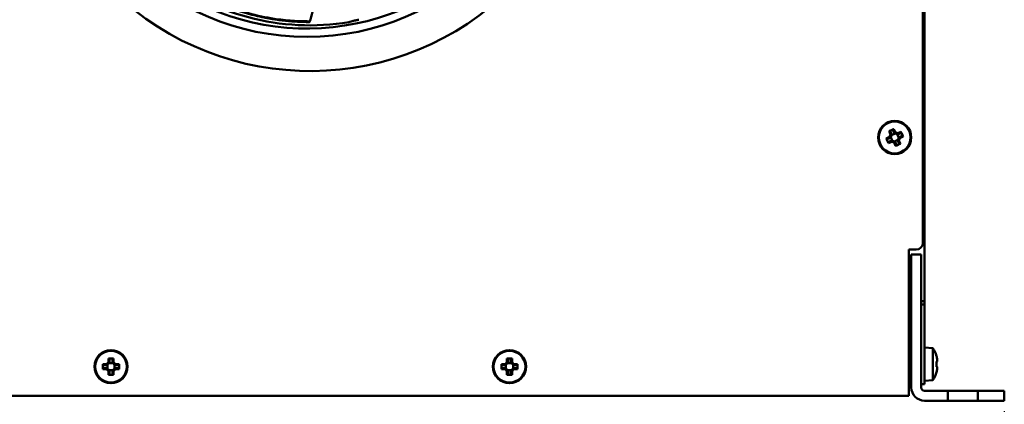
# Model space of a CAD drawing. Units: millimetres. Extents: x 0 to 2376, y 0 to 1680.
# Drawn here: x 1863 to 2160, y 1037 to 1153 of the extents above; entities that cross this region are included whole.
import ezdxf

# ---------------------------------------------------------------- set-up
doc = ezdxf.new("R2010")
doc.units = ezdxf.units.MM
doc.header["$LTSCALE"] = 4
doc.layers.add('Bemaßung (ISO)', color=7, linetype='Continuous', lineweight=25)
doc.layers.add('Sichtbar (ISO)', color=7, linetype='Continuous', lineweight=50)
doc.styles.add('Notiztext (DIN)', font='isocpeur.ttf')
doc.dimstyles.new('Standard (DIN)', dxfattribs={"dimscale": 4, "dimtxt": 3.5, "dimasz": 2.5, "dimexe": 3.175, "dimexo": 0.8, "dimgap": 0.8, "dimtad": 1, "dimrnd": 1e-08, "dimzin": 0, "dimtxsty": 'Notiztext (DIN)', "dimcen": 0.09, "dimdle": 10, "dimclrd": 256, "dimclre": 256, "dimclrt": 256, "dimadec": 0, "dimazin": 0, "dimtfac": 1, "dimtmove": 0, "dimatfit": 3, "dimfxl": 1, "dimtolj": 1, "dimtzin": 0, "dimlwd": -1, "dimlwe": -1, "dimarcsym": 0})

# ---------------------------------------------------------------- blocks, each defined once
blk = doc.blocks.new('*D16')
at = {"layer": 'Bemaßung (ISO)', "transparency": 16777216}
for p, q in [((1741.89, 1035.08), (1741.89, 921.47)), ((2159.89, 1035.08), (2159.89, 921.47)), ((1751.89, 934.17), (2149.89, 934.17))]:
    blk.add_line(p, q, dxfattribs=at)
for points in [[(1751.89, 935.83), (1751.89, 932.5), (1741.89, 934.17)], [(2149.89, 935.83), (2149.89, 932.5), (2159.89, 934.17)]]:
    blk.add_solid(points, dxfattribs=at)
at = {"layer": 'Defpoints', "color": 0, "transparency": 16777216}
for p in [(1741.89, 1038.28), (2159.89, 1038.28), (2159.89, 934.17)]:
    blk.add_point(p, dxfattribs=at)
at = {"layer": 'Bemaßung (ISO)', "transparency": 16777216, "insert": (1822.79, 955.57), "char_height": 14, "attachment_point": 1, "style": 'Notiztext (DIN)'}
blk.add_mtext('\\A1;418,0±2,5 mm [16,457%%p0,098 in]', dxfattribs=at)

msp = doc.modelspace()

# ---------------------------------------------------------------- linework, layer by layer
at = {"layer": 'Sichtbar (ISO)'}
for p, q in [((2135.39, 1367.78), (2135.39, 1085.78)), ((2135.89, 1367.28), (2135.89, 1068.28)), ((1950.54, 1152.37), (1950.38, 1152.42)), ((2125.62, 1118.43), (2125.17, 1119.42)), ((2125.34, 1117.71), (2125.62, 1118.43)), ((2125.56, 1119.41), (2126, 1118.44)), ((2125.99, 1118.44), (2125.62, 1117.45)), ((2126.99, 1118.74), (2125.93, 1118.26)), ((2126.8, 1118.81), (2126.37, 1119.77)), ((2126.62, 1120.07), (2127.07, 1119.08)), ((2126.81, 1118.8), (2126.8, 1118.81)), ((2127.8, 1118.43), (2126.81, 1118.8)), ((2127.07, 1119.08), (2127.79, 1118.8)), ((2128.1, 1117.44), (2127.62, 1118.49)), ((2127.79, 1118.8), (2128.78, 1119.25)), ((2128.77, 1118.86), (2127.8, 1118.43)), ((2128.17, 1117.62), (2129.13, 1118.05)), ((2129.43, 1117.8), (2128.44, 1117.36)), ((2124.35, 1117.26), (2125.34, 1117.71)), ((2125.62, 1117.44), (2124.65, 1117.01)), ((2125.99, 1116.26), (2125, 1115.81)), ((2125.01, 1116.2), (2125.98, 1116.64)), ((2125.62, 1117.45), (2125.62, 1117.44)), ((2125.69, 1117.63), (2126.16, 1116.57)), ((2125.98, 1116.64), (2126.98, 1116.26)), ((2126.72, 1115.98), (2125.99, 1116.26)), ((2127.16, 1114.99), (2126.72, 1115.98)), ((2126.8, 1116.33), (2127.85, 1116.8)), ((2126.98, 1116.26), (2127.41, 1115.29)), ((2126.98, 1116.26), (2126.98, 1116.26)), ((2128.22, 1115.65), (2127.78, 1116.62)), ((2127.79, 1116.62), (2128.16, 1117.62)), ((2128.16, 1117.62), (2128.17, 1117.62)), ((2128.44, 1117.36), (2128.16, 1116.63)), ((2128.16, 1116.63), (2128.61, 1115.64)), ((2131.19, 1039.78), (2131.19, 1083.78)), ((2131.19, 1083.78), (2133.39, 1083.78)), ((2131.89, 1076.28), (2131.89, 1082.28)), ((2134.89, 1082.28), (2131.89, 1082.28)), ((2134.89, 1082.28), (2134.89, 1076.28)), ((2131.89, 1042.28), (2131.89, 1076.28)), ((2134.89, 1076.28), (2134.89, 1042.28)), ((2131.89, 1068.28), (2131.19, 1068.28)), ((2134.89, 1068.28), (2135.89, 1068.28)), ((2135.89, 1068.28), (2135.89, 1067.28)), ((2135.89, 1067.28), (2134.89, 1067.28)), ((2135.89, 1067.28), (2135.89, 1045.28)), ((2138.39, 1054.06), (2135.89, 1054.28)), ((2138.39, 1054.06), (2138.39, 1044.5)), ((1889.55, 1049.32), (1890.1, 1049.87)), ((1890.45, 1049.73), (1889.69, 1048.98)), ((1890.1, 1049.87), (1890.1, 1050.96)), ((1891.47, 1049.59), (1890.31, 1049.59)), ((1890.45, 1050.79), (1890.45, 1049.73)), ((1891.33, 1049.73), (1891.33, 1050.79)), ((1891.34, 1049.73), (1891.33, 1049.73)), ((1892.09, 1048.98), (1891.34, 1049.73)), ((1891.68, 1050.96), (1891.68, 1049.87)), ((1891.68, 1049.87), (1892.23, 1049.32)), ((2009.55, 1049.32), (2010.1, 1049.87)), ((2010.45, 1049.73), (2009.69, 1048.98)), ((2010.1, 1049.87), (2010.1, 1050.96)), ((2011.47, 1049.59), (2010.31, 1049.59)), ((2010.45, 1050.79), (2010.45, 1049.73)), ((2011.33, 1049.73), (2011.33, 1050.79)), ((2011.34, 1049.73), (2011.33, 1049.73)), ((2012.09, 1048.98), (2011.34, 1049.73)), ((2011.68, 1050.96), (2011.68, 1049.87)), ((2011.68, 1049.87), (2012.23, 1049.32)), ((2131.89, 1051.78), (2131.19, 1051.78)), ((2139.45, 1051.71), (2139.49, 1051.73)), ((2139.45, 1050.07), (2139.7, 1050.07)), ((1888.46, 1049.32), (1889.55, 1049.32)), ((1889.55, 1047.74), (1888.46, 1047.74)), ((1889.69, 1048.97), (1888.63, 1048.97)), ((1888.63, 1048.09), (1889.69, 1048.09)), ((1890.1, 1047.19), (1889.55, 1047.74)), ((1889.69, 1048.98), (1889.69, 1048.97)), ((1889.69, 1048.09), (1890.45, 1047.33)), ((1889.83, 1049.11), (1889.83, 1047.95)), ((1890.1, 1046.1), (1890.1, 1047.19)), ((1890.31, 1047.47), (1891.47, 1047.47)), ((1890.45, 1047.33), (1890.45, 1046.27)), ((1890.45, 1047.33), (1890.45, 1047.33)), ((1891.33, 1046.27), (1891.33, 1047.33)), ((1891.34, 1047.33), (1892.09, 1048.09)), ((1892.23, 1047.74), (1891.68, 1047.19)), ((1891.68, 1047.19), (1891.68, 1046.1)), ((1891.95, 1047.95), (1891.95, 1049.11)), ((1893.15, 1048.97), (1892.09, 1048.97)), ((1892.09, 1048.09), (1893.15, 1048.09)), ((1892.09, 1048.09), (1892.09, 1048.09)), ((1892.23, 1049.32), (1893.32, 1049.32)), ((1893.32, 1047.74), (1892.23, 1047.74)), ((2008.46, 1049.32), (2009.55, 1049.32)), ((2009.55, 1047.74), (2008.46, 1047.74)), ((2009.69, 1048.97), (2008.63, 1048.97)), ((2008.63, 1048.09), (2009.69, 1048.09)), ((2010.1, 1047.19), (2009.55, 1047.74)), ((2009.69, 1048.98), (2009.69, 1048.97)), ((2009.69, 1048.09), (2010.45, 1047.33)), ((2009.83, 1049.11), (2009.83, 1047.95)), ((2010.1, 1046.1), (2010.1, 1047.19)), ((2010.31, 1047.47), (2011.47, 1047.47)), ((2010.45, 1047.33), (2010.45, 1046.27)), ((2010.45, 1047.33), (2010.45, 1047.33)), ((2011.33, 1046.27), (2011.33, 1047.33)), ((2011.34, 1047.33), (2012.09, 1048.09)), ((2012.23, 1047.74), (2011.68, 1047.19)), ((2011.68, 1047.19), (2011.68, 1046.1)), ((2011.95, 1047.95), (2011.95, 1049.11)), ((2013.15, 1048.97), (2012.09, 1048.97)), ((2012.09, 1048.09), (2013.15, 1048.09)), ((2012.09, 1048.09), (2012.09, 1048.09)), ((2012.23, 1049.32), (2013.32, 1049.32)), ((2013.32, 1047.74), (2012.23, 1047.74)), ((2131.89, 1046.78), (2131.19, 1046.78)), ((2139.7, 1048.49), (2139.45, 1048.49)), ((2139.49, 1046.84), (2139.45, 1046.85)), ((2135.89, 1045.28), (2135.89, 1043.28)), ((2138.39, 1044.5), (2135.89, 1044.28)), ((2134.89, 1043.28), (2135.89, 1043.28)), ((2142.89, 1041.28), (2135.89, 1041.28)), ((2142.89, 1041.28), (2151.89, 1041.28)), ((2142.89, 1038.28), (2142.89, 1041.28)), ((2156.89, 1041.28), (2151.89, 1041.28)), ((2151.89, 1041.28), (2151.89, 1038.28)), ((2156.89, 1041.28), (2159.89, 1041.28)), ((2159.89, 1038.28), (2159.89, 1041.28)), ((2131.19, 1039.78), (1770.59, 1039.78)), ((2142.89, 1038.28), (2135.89, 1038.28)), ((2151.89, 1038.28), (2142.89, 1038.28)), ((2156.89, 1038.28), (2151.89, 1038.28)), ((2159.89, 1038.28), (2156.89, 1038.28))]:
    msp.add_line(p, q, dxfattribs=at)
for centre, radius in [((1949.92, 1224.07), 76.25), ((2126.89, 1117.53), 5), ((2126.89, 1117.53), 4.78), ((1890.89, 1048.53), 5), ((1890.89, 1048.53), 4.78), ((2010.89, 1048.53), 5), ((2010.89, 1048.53), 4.78)]:
    msp.add_circle(centre, radius, dxfattribs=at)
for centre, radius, start, end in [((1950.89, 1223.28), 85.75, 226.0732, 43.9268), ((1949.92, 1224.07), 73.75, 226.3894, 43.5619), ((1950.89, 1223.28), 72, 230.7792, 279.3041), ((1950.89, 1223.28), 71.81, 280.9332, 281.7616), ((2133.39, 1085.78), 2, 270, 0), ((2130.89, 1060.78), 4, 75.5225, 85.6988), ((2130.89, 1060.78), 1, 0, 72.5424), ((2131.23, 1049.28), 8.61, 16.5041, 33.7416), ((2131.23, 1049.28), 8.57, 8.9939, 16.4454), ((2131.23, 1049.28), 8.61, 326.2584, 343.4959), ((2131.23, 1049.28), 8.57, 343.5546, 351.0061), ((2135.89, 1042.28), 4, 180, 270), ((2135.89, 1042.28), 1, 180, 270)]:
    msp.add_arc(centre, radius, start, end, dxfattribs=at)
for centre, major_axis, ratio, start_param, end_param in [((989.9, 4775.17), (970.88, -3623.44), 0.139173, 0.00349, 0.006141), ((2127.6, 1115.95), (-7.63, -3.43), 0.499722, 4.61741, 4.807368), ((2125.31, 1116.82), (-3.43, 7.63), 0.499722, 4.61741, 4.807368), ((2128.48, 1118.24), (3.43, -7.63), 0.499722, 4.61741, 4.807368), ((2126.18, 1119.12), (7.63, 3.43), 0.499722, 4.61741, 4.807368), ((1890.89, 1046.79), (-8.37, 0), 0.499722, 4.61741, 4.807368), ((2010.89, 1046.79), (-8.37, 0), 0.499722, 4.61741, 4.807368), ((2132.24, 1049.28), (0, -8.37), 0.866186, 1.475817, 1.665775), ((2131.23, 1050.35), (8.47, 0), 0.707107, 6.237606, 6.328764), ((1892.63, 1048.53), (0, -8.37), 0.499722, 4.61741, 4.807368), ((1889.15, 1048.53), (0, 8.37), 0.499722, 4.61741, 4.807368), ((2012.63, 1048.53), (0, -8.37), 0.499722, 4.61741, 4.807368), ((2009.15, 1048.53), (0, 8.37), 0.499722, 4.61741, 4.807368), ((2131.23, 1048.21), (8.47, 0), 0.707107, 6.237606, 6.328764), ((1890.89, 1050.27), (8.37, 0), 0.499722, 4.61741, 4.807368), ((2010.89, 1050.27), (8.37, 0), 0.499722, 4.61741, 4.807368)]:
    msp.add_ellipse(centre, major_axis=major_axis, ratio=ratio, start_param=start_param, end_param=end_param, dxfattribs=at)
for points, knots in [([(1904.83, 1169.27), (1909.43, 1165.39), (1914.49, 1162.15), (1919.63, 1159.66), (1920.78, 1159.1), (1921.94, 1158.57), (1923.09, 1158.09), (1928.59, 1155.77), (1934.09, 1154.27), (1939.01, 1153.43), (1943.12, 1152.74), (1946.81, 1152.51), (1949.83, 1152.51)], [-25.24987, -25.24987, -25.24987, -25.24987, -9.35413, -9.35413, -9.35413, -5.795166, -5.795166, -5.795166, 11.132992, 11.132992, 11.132992, 25.2544, 25.2544, 25.2544, 25.2544]), ([(1950.38, 1152.42), (1950.36, 1152.43), (1950.34, 1152.43), (1950.29, 1152.45), (1950.26, 1152.45), (1950.19, 1152.47), (1950.13, 1152.48), (1950.03, 1152.5), (1949.98, 1152.5), (1949.9, 1152.51), (1949.86, 1152.51), (1949.83, 1152.51)], [0, 0, 0, 0, 0.00798361, 0.00798361, 0.01597359, 0.01597359, 0.03170983, 0.03170983, 0.04751589, 0.04751589, 0.06306607, 0.06306607, 0.06306607, 0.06306607]), ([(1950.54, 1152.37), (1950.56, 1152.37), (1950.58, 1152.36), (1950.62, 1152.35), (1950.63, 1152.34), (1950.68, 1152.33), (1950.69, 1152.32), (1950.71, 1152.3), (1950.71, 1152.29), (1950.69, 1152.28), (1950.66, 1152.28), (1950.63, 1152.28)], [0.00000011, 0.00000011, 0.00000011, 0.00000011, 0.00807942, 0.00807942, 0.0161651, 0.0161651, 0.03190661, 0.03190661, 0.04771421, 0.04771421, 0.06368434, 0.06368434, 0.06368434, 0.06368434]), ([(1964.51, 1152.78), (1964.49, 1152.77), (1964.47, 1152.77), (1964.43, 1152.76), (1964.42, 1152.76), (1964.35, 1152.74), (1964.3, 1152.73), (1964.18, 1152.71), (1964.11, 1152.69), (1963.95, 1152.66), (1963.89, 1152.64), (1963.86, 1152.63)], [0, 0, 0, 0, 0.0057786, 0.0057786, 0.0117681, 0.0117681, 0.0289897, 0.0289897, 0.0639367, 0.0639367, 0.1110203, 0.1110203, 0.1110203, 0.1110203]), ([(1965.53, 1152.98), (1965.53, 1152.98), (1965.53, 1152.98), (1965.54, 1152.98), (1965.54, 1152.98), (1965.54, 1152.98)], [0, 0, 0, 0, 0.000632536, 0.000632536, 0.001264584, 0.001264584, 0.001264584, 0.001264584])]:
    msp.add_open_spline(points, degree=3, knots=knots, dxfattribs=at)
for points, degree in [([(1950.63, 1152.28), (1944.03, 1152.3), (1934.77, 1153.06), (1923.91, 1156.09), (1913.75, 1161.65), (1904.87, 1169.22)], 5), ([(1951.54, 1155.34), (1951.28, 1154.32), (1951, 1153.31), (1950.71, 1152.3)], 3), ([(2125.62, 1118.43), (2125.74, 1118.43), (2125.87, 1118.43), (2125.99, 1118.44)], 3), ([(2127.07, 1119.08), (2126.98, 1118.99), (2126.89, 1118.89), (2126.81, 1118.8)], 3), ([(2127.79, 1118.8), (2127.79, 1118.68), (2127.79, 1118.55), (2127.8, 1118.43)], 3), ([(2125.34, 1117.71), (2125.43, 1117.62), (2125.53, 1117.53), (2125.62, 1117.45)], 3), ([(2125.99, 1116.26), (2125.99, 1116.38), (2125.99, 1116.51), (2125.98, 1116.64)], 3), ([(2126.72, 1115.98), (2126.8, 1116.08), (2126.89, 1116.17), (2126.98, 1116.26)], 3), ([(2128.16, 1116.63), (2128.04, 1116.63), (2127.91, 1116.63), (2127.79, 1116.62)], 3), ([(2128.44, 1117.36), (2128.35, 1117.44), (2128.25, 1117.53), (2128.16, 1117.62)], 3), ([(1890.1, 1049.87), (1890.21, 1049.82), (1890.33, 1049.77), (1890.45, 1049.73)], 3), ([(1891.68, 1049.87), (1891.57, 1049.82), (1891.45, 1049.77), (1891.34, 1049.73)], 3), ([(2010.1, 1049.87), (2010.21, 1049.82), (2010.33, 1049.77), (2010.45, 1049.73)], 3), ([(2011.68, 1049.87), (2011.57, 1049.82), (2011.45, 1049.77), (2011.34, 1049.73)], 3), ([(2139.7, 1050.07), (2139.62, 1049.99), (2139.55, 1049.9), (2139.47, 1049.82)], 3), ([(1889.55, 1049.32), (1889.6, 1049.21), (1889.65, 1049.09), (1889.69, 1048.98)], 3), ([(1889.55, 1047.74), (1889.6, 1047.85), (1889.65, 1047.97), (1889.69, 1048.09)], 3), ([(1890.1, 1047.19), (1890.21, 1047.24), (1890.33, 1047.29), (1890.45, 1047.33)], 3), ([(1891.68, 1047.19), (1891.57, 1047.24), (1891.45, 1047.29), (1891.34, 1047.33)], 3), ([(1892.23, 1049.32), (1892.18, 1049.21), (1892.13, 1049.09), (1892.09, 1048.98)], 3), ([(1892.23, 1047.74), (1892.18, 1047.85), (1892.13, 1047.97), (1892.09, 1048.09)], 3), ([(2009.55, 1049.32), (2009.6, 1049.21), (2009.65, 1049.09), (2009.69, 1048.98)], 3), ([(2009.55, 1047.74), (2009.6, 1047.85), (2009.65, 1047.97), (2009.69, 1048.09)], 3), ([(2010.1, 1047.19), (2010.21, 1047.24), (2010.33, 1047.29), (2010.45, 1047.33)], 3), ([(2011.68, 1047.19), (2011.57, 1047.24), (2011.45, 1047.29), (2011.34, 1047.33)], 3), ([(2012.23, 1049.32), (2012.18, 1049.21), (2012.13, 1049.09), (2012.09, 1048.98)], 3), ([(2012.23, 1047.74), (2012.18, 1047.85), (2012.13, 1047.97), (2012.09, 1048.09)], 3), ([(2139.7, 1048.49), (2139.62, 1048.57), (2139.55, 1048.66), (2139.47, 1048.75)], 3)]:
    msp.add_open_spline(points, degree=degree, dxfattribs=at)
for points, weights in [([(2125.17, 1119.42), (2125.37, 1119.41), (2125.56, 1119.41)], [1, 1.00020179624, 1]), ([(2125.99, 1118.44), (2126, 1118.44), (2126, 1118.44)], [0.966831344689, 0.966821054824, 0.966810769189]), ([(2126.37, 1119.77), (2126.49, 1119.92), (2126.62, 1120.07)], [1, 1.00020179628, 1]), ([(2127.8, 1118.43), (2127.8, 1118.43), (2127.8, 1118.43)], [0.966831344689, 0.966821054824, 0.966810769189]), ([(2128.78, 1119.25), (2128.77, 1119.05), (2128.77, 1118.86)], [1, 1.00020179627, 1]), ([(2129.13, 1118.05), (2129.28, 1117.93), (2129.43, 1117.8)], [1, 1.00020179627, 1]), ([(2124.65, 1117.01), (2124.5, 1117.13), (2124.35, 1117.26)], [1, 1.00020179627, 1]), ([(2125, 1115.81), (2125.01, 1116.01), (2125.01, 1116.2)], [1, 1.00020179623, 1]), ([(2125.98, 1116.64), (2125.98, 1116.64), (2125.98, 1116.64)], [0.966831344689, 0.966821054824, 0.966810769189]), ([(2127.41, 1115.29), (2127.29, 1115.14), (2127.16, 1114.99)], [1, 1.00020179625, 1]), ([(2127.79, 1116.62), (2127.79, 1116.62), (2127.78, 1116.62)], [0.966831344689, 0.966821054824, 0.966810769189]), ([(2128.61, 1115.64), (2128.41, 1115.65), (2128.22, 1115.65)], [1, 1.00020179626, 1]), ([(1890.1, 1050.96), (1890.28, 1050.87), (1890.45, 1050.79)], [1, 1.00020179623, 1]), ([(1890.45, 1049.73), (1890.45, 1049.73), (1890.45, 1049.73)], [0.966831344689, 0.966821054824, 0.966810769189]), ([(1891.33, 1050.79), (1891.5, 1050.87), (1891.68, 1050.96)], [1, 1.00020179627, 1]), ([(2010.1, 1050.96), (2010.28, 1050.87), (2010.45, 1050.79)], [1, 1.00020179623, 1]), ([(2010.45, 1049.73), (2010.45, 1049.73), (2010.45, 1049.73)], [0.966831344689, 0.966821054824, 0.966810769189]), ([(2011.33, 1050.79), (2011.5, 1050.87), (2011.68, 1050.96)], [1, 1.00020179627, 1]), ([(1888.63, 1048.97), (1888.55, 1049.14), (1888.46, 1049.32)], [1, 1.00020179625, 1]), ([(1888.46, 1047.74), (1888.55, 1047.92), (1888.63, 1048.09)], [1, 1.00020179626, 1]), ([(1889.69, 1048.09), (1889.69, 1048.09), (1889.69, 1048.09)], [0.966831344689, 0.966821054824, 0.966810769189]), ([(1891.34, 1047.33), (1891.33, 1047.33), (1891.33, 1047.33)], [0.966831344689, 0.966821054824, 0.966810769189]), ([(1892.09, 1048.98), (1892.09, 1048.97), (1892.09, 1048.97)], [0.966831344689, 0.966821054824, 0.966810769189]), ([(1893.32, 1049.32), (1893.23, 1049.14), (1893.15, 1048.97)], [1, 1.00020179624, 1]), ([(1893.15, 1048.09), (1893.23, 1047.92), (1893.32, 1047.74)], [1, 1.00020179628, 1]), ([(2008.63, 1048.97), (2008.55, 1049.14), (2008.46, 1049.32)], [1, 1.00020179625, 1]), ([(2008.46, 1047.74), (2008.55, 1047.92), (2008.63, 1048.09)], [1, 1.00020179626, 1]), ([(2009.69, 1048.09), (2009.69, 1048.09), (2009.69, 1048.09)], [0.966831344689, 0.966821054824, 0.966810769189]), ([(2011.34, 1047.33), (2011.33, 1047.33), (2011.33, 1047.33)], [0.966831344689, 0.966821054824, 0.966810769189]), ([(2012.09, 1048.98), (2012.09, 1048.97), (2012.09, 1048.97)], [0.966831344689, 0.966821054824, 0.966810769189]), ([(2013.32, 1049.32), (2013.23, 1049.14), (2013.15, 1048.97)], [1, 1.00020179624, 1]), ([(2013.15, 1048.09), (2013.23, 1047.92), (2013.32, 1047.74)], [1, 1.00020179628, 1]), ([(1890.45, 1046.27), (1890.28, 1046.19), (1890.1, 1046.1)], [1, 1.00020179627, 1]), ([(1891.68, 1046.1), (1891.5, 1046.19), (1891.33, 1046.27)], [1, 1.00020179627, 1]), ([(2010.45, 1046.27), (2010.28, 1046.19), (2010.1, 1046.1)], [1, 1.00020179627, 1]), ([(2011.68, 1046.1), (2011.5, 1046.19), (2011.33, 1046.27)], [1, 1.00020179627, 1])]:
    msp.add_rational_spline(points, weights, degree=2, dxfattribs=at)

# ---------------------------------------------------------------- dimensions: what is measured, and where the dimension line sits
at = {"layer": 'Bemaßung (ISO)'}
dim = msp.add_linear_dim(base=(2159.89, 934.17), p1=(1741.89, 1038.28), p2=(2159.89, 1038.28), angle=180, text='<> mm [16,457%%p0,098 in]', dimstyle='Standard (DIN)', override={"dimgap": 0.8, "dimdec": 1, "dimpost": '', "dimtol": 1, "dimlim": 0, "dimtp": 2.5, "dimtm": 2.5, "dimtdec": 1, "dimtofl": 0, "dimatfit": 1}, dxfattribs=at)
dim.commit()
dim.dimension.update_dxf_attribs({"geometry": '*D16', "text_midpoint": (1950.89, 934.17), "dimtype": 160})

doc.saveas('drawing.dxf')
